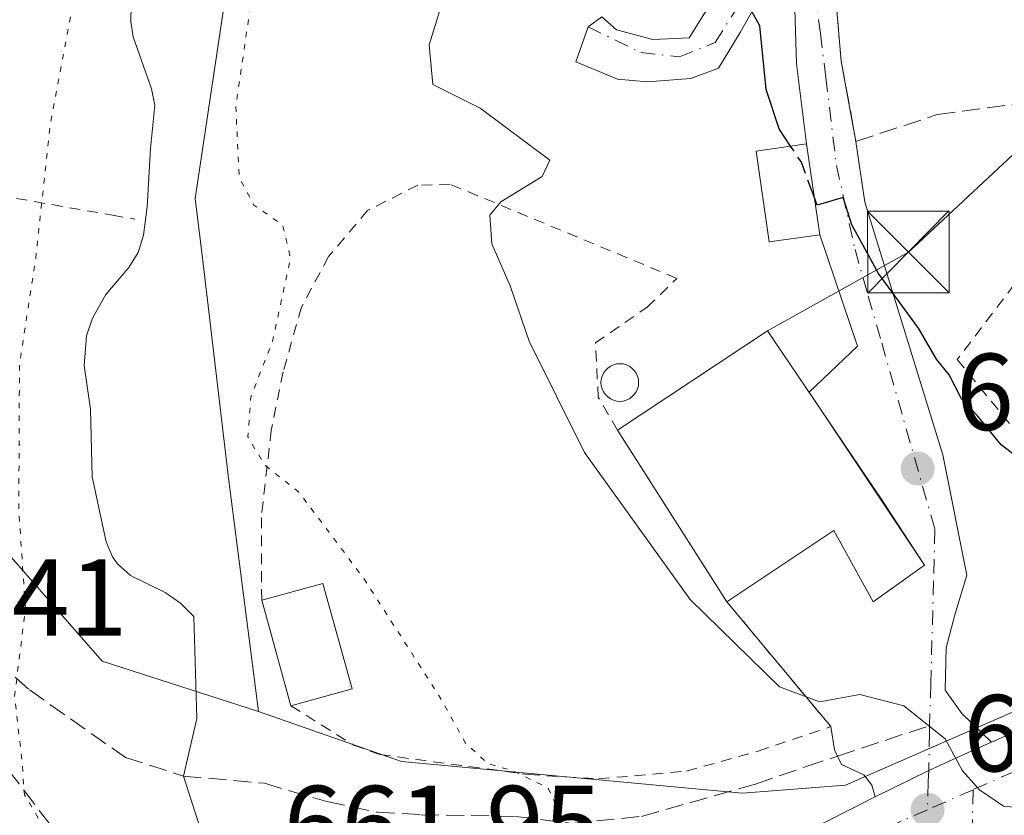
# Model space of a CAD drawing. Units: metres. Extents: x 583121 to 586543, y 4765952 to 4768307.
# Drawn here: x 584968 to 585059, y 4766737 to 4766810 of the extents above; entities that cross this region are included whole.
import ezdxf

# ---------------------------------------------------------------- set-up
doc = ezdxf.new("R2010")
doc.units = ezdxf.units.M
doc.header["$MEASUREMENT"] = 0
for name, pattern in [('DGN Style 2', [1.6480167562047852, 0.988810053722871, -0.6592067024819142]), ('DGN Style 3', [2.307223458686699, 1.648016756204785, -0.6592067024819142]), ('DGN Style 4', [2.6384748266838614, 1.318413404963828, -0.6592067024819142, 0.001648016756204785, -0.6592067024819142]), ('DGN Style 5', [1.1536117293433497, 0.4944050268614355, -0.6592067024819142])]:
    doc.linetypes.add(name, pattern=pattern)
for name, color, linetype, lineweight in [('Alambrada', 7, 'DGN Style 2', 0), ('Camino eje', 30, 'DGN Style 4', 13), ('Carretera de calzada única Cxs', 7, 'Continuous', 13), ('Carretera de calzada única eje', 7, 'DGN Style 4', 0), ('Cementerio Cxs', 135, 'Continuous', 0), ('Comarca CxS', 21, 'Continuous', 0), ('Corriente natural lineal', 142, 'Continuous', 13), ('Curva de nivel maestra', 30, 'Continuous', 30), ('Curva de nivel maestra oculto', 30, 'DGN Style 3', 30), ('Curva de nivel normal', 30, 'Continuous', 0), ('Curva de nivel normal depresión', 30, 'DGN Style 5', 0), ('Edificación Cxs', 1, 'Continuous', 13), ('Edificación industrial Cxs', 135, 'Continuous', 13), ('Muro lineal', 1, 'DGN Style 3', 13), ('Núcleo urbano CxS', 7, 'Continuous', 0), ('Prado CxS', 92, 'Continuous', 0), ('Punto de cota en terreno', 7, 'Continuous', 0), ('Rótulo de punto de cota en terreno', 7, 'Continuous', 0), ('Senda', 7, 'DGN Style 3', 0), ('Senda no paivmentada conexión', 7, 'DGN Style 3', 0), ('Silo Cxs', 1, 'Continuous', 0), ('Talud superficial', 30, 'DGN Style 3', 0), ('Tendido', 6, 'Continuous', 0), ('Torre de tendido puntual', 7, 'Continuous', 0), ('Vía urbana Cxs', 4, 'Continuous', 0), ('Vía urbana eje', 4, 'DGN Style 4', 0)]:
    doc.layers.add(name, color=color, linetype=linetype, lineweight=lineweight)
doc.styles.add('Style-Arial', font='txt')

# ---------------------------------------------------------------- blocks, each defined once
blk = doc.blocks.new('*U14')
at = {"layer": 'Prado CxS', "color": 92, "linetype": 'Continuous', "lineweight": 0}
blk.add_polyline3d([(585062.9797, 4766941.052300001, 674.9587999999932), (585058.6135, 4766923.595100001, 675.0638000000035), (585041.8855, 4766913.412699999, 672.6714000000065), (585041.8727000002, 4766913.316299999, 672.6750000000029), (585038.9769000001, 4766891.593499999, 673.8595000000059), (585047.5673000002, 4766889.489700001, 675.2771999999968), (585073.9161, 4766883.036499999, 678.5978999999934), (585064.4338999996, 4766868.319700001, 678.2455999999949), (585052.0679000001, 4766856.683499999, 677.4516000000004), (585024.0447000006, 4766859.8651, 671.9627000000038), (585020.0657000003, 4766860.3169, 671.1052999999956), (584989.5175000001, 4766870.499500001, 666.2543000000006), (584991.6964999996, 4766846.497300001, 665.5896999999968), (584987.3343000002, 4766813.041300001, 663.3659999999945), (584984.4216999998, 4766793.4055, 663.4434000000037), (584985.1277000001, 4766787.436699999, 663.2075999999943), (584987.4567, 4766767.744100001, 663.1328000000067), (584990.2090999996, 4766746.354699999, 662.6970000000001), (584975.8690999999, 4766750.9713, 663.5046000000002), (584950.6344999997, 4766779.7675, 671.0268000000069), (584946.0560999997, 4766794.726100001, 671.9824999999983), (584945.0941000005, 4766916.093900001, 676.1117999999988), (584970.4474999999, 4767048.697899999, 677.9689000000071)], dxfattribs=at)
blk = doc.blocks.new('5PATER')
at = {"layer": 'Cementerio Cxs', "linetype": 'Continuous', "lineweight": 0}
h = blk.add_hatch(color=51, dxfattribs=at)
edge = h.paths.add_edge_path()
edge.add_ellipse((0, 0), major_axis=(-0.1095731443231308, -0.1110710700762829), ratio=0.9994222409660322, start_angle=0, end_angle=360)
blk = doc.blocks.new('*U15')
at = {"layer": 'Vía urbana Cxs', "color": 4, "linetype": 'Continuous', "lineweight": 0}
for points in [[(585043.0881000003, 4766812.841399999, 677.6622999999963), (585043.6801000005, 4766806.0001, 677.4020000000019), (585044.6308000004, 4766800.8168, 677.6552999999985), (585045.0301000001, 4766798.640100001, 677.7874000000012), (585045.8393000001, 4766793.077, 677.3583000000071), (585052.9830999998, 4766769.8994, 674.2597999999998), (585055.2056, 4766758.8663, 673.3592999999964), (585054.0943, 4766755.215, 672.6665000000066), (585053.3005999997, 4766752.198799999, 672.0191000000051), (585053.2211999996, 4766748.309400001, 671.5326999999961), (585054.7292999999, 4766746.166300001, 671.5286999999954), (585057.4660999998, 4766743.539899999, 670.8803000000044), (585055.9901000002, 4766742.890100001, 670.379700000005), (585051.7072999999, 4766740.932700001, 669.9002999999939), (585046.7801000001, 4766738.530099999, 669.8221000000049), (585046.4742999999, 4766739.5781, 669.783500000005), (585045.7599, 4766740.5306, 669.7410999999993), (585043.6962000001, 4766741.483100001, 669.6769999999962), (585043.0612000005, 4766742.8325, 669.6971999999951), (585042.7100999998, 4766744.960100001, 670.0807999999961), (585033.1901000004, 4766756.4001, 673.3644999999962), (585042.9901000002, 4766762.960100001, 677.1257999999943), (585046.6001000004, 4766756.4001, 672.0997999999963), (585051.3201000001, 4766759.7601, 673.0250999999989), (585040.7198000001, 4766775.6414, 677.3052000000025), (585045.1648000004, 4766779.860400001, 675.0368000000017), (585041.7001, 4766790.090100001, 675.5822999999946), (585040.5000999998, 4766798.420100001, 676.7115999999951), (585039.5686999997, 4766805.777000001, 677.5170000000071), (585039.2511999998, 4766816.8102, 677.1224999999977)], [(585036.6317999996, 4766812.6033, 677.5905999999959), (585034.4093000004, 4766808.634500001, 676.1784000000043), (585032.4249, 4766805.380100001, 675.0532999999997), (585029.8849, 4766804.4276, 675.4946000000054), (585025.9161, 4766804.110099999, 675.9660000000003), (585023.1380000003, 4766804.348300001, 676.0823999999993), (585019.3279999997, 4766805.935799999, 674.175700000007), (585020.4501, 4766809.1601, 673.8671999999933), (585021.7092000004, 4766810.063300001, 674.027700000006), (585023.0586000001, 4766808.8726, 674.3150000000023), (585026.3924000004, 4766807.999500001, 675.7657999999938), (585029.7260999996, 4766808.158299999, 675.7087000000029), (585031.7899000002, 4766811.412599999, 675.6594000000041)]]:
    blk.add_polyline3d(points, dxfattribs=at)
blk = doc.blocks.new('5TTEND')
at = {"layer": 'Comarca CxS', "color": 7, "linetype": 'Continuous', "lineweight": 0}
for p, q in [((-0.375, 0.3754), (0.375, -0.3746)), ((0.3720000000000001, 0.3784000000000001), (-0.3720000000000001, -0.3776))]:
    blk.add_line(p, q, dxfattribs=at)
at = {"layer": 'Comarca CxS', "color": 7, "linetype": 'Continuous', "lineweight": 0, "flags": 128}
blk.add_lwpolyline([(-0.375, -0.3746), (0.375, -0.3746), (0.375, 0.3754), (-0.375, 0.3754), (-0.3720000000000001, -0.3776)], dxfattribs=at)

msp = doc.modelspace()

# ---------------------------------------------------------------- linework, layer by layer
at = {"layer": 'Alambrada', "color": 7, "linetype": 'DGN Style 2', "lineweight": 0}
for points in [[(584973.8501000004, 4767137.720100001, 689.1016999999993), (584974.7600999996, 4767109.2601, 688.5902999999962), (584973.9901000002, 4767095.840100001, 689.6551999999938), (584972.8701, 4767074.720100001, 689.2109000000055), (584965.8701, 4767025.590100001, 679.5660000000062), (584949.8300999999, 4766935.7501, 679.501099999994), (584947.1201, 4766920.4801, 682.5774999999994), (584946.4401000004, 4766903.440099999, 681.0421999999963), (584946.3201000001, 4766843.040100001, 683.4933000000019), (584946.7100999998, 4766818.0001, 681.070000000007), (584947.6700999998, 4766794.4001, 676.2415999999939), (584957.4801000003, 4766794.4001, 673.4340999999986), (584964.7600999996, 4766793.9901, 672.7715000000027), (584976.8101000004, 4766791.880100001, 667.7158000000054), (584978.8701, 4766791.520099999, 666.806700000001)], [(585084.5900999998, 4766808.040100001, 684.2212000000001), (585073.1601, 4766800.800100001, 679.6646000000037), (585066.1201, 4766795.6801, 679.0348999999987), (585059.5500999996, 4766785.5101, 678.1460999999981), (585054.3201000001, 4766778.640100001, 676.1275000000023), (585060.8400999998, 4766770.640100001, 675.7817000000068), (585067.4801000003, 4766764.4801, 675.5185000000056), (585078.0701000001, 4766756.640100001, 675.2044000000024), (585114.3901000004, 4766771.5101, 678.0690999999933), (585122.8701, 4766775.6801, 680.3313000000053), (585126.1201, 4766777.7601, 681.0850000000064), (585124.3101000004, 4766785.040100001, 681.5132000000012), (585113.4600999998, 4766804.630100001, 682.3687999999966)], [(585023.1501000002, 4766772.1501, 674.2271000000037), (585021.3868000006, 4766775.1787, 672.9302000000025), (585021.1201, 4766780.1601, 672.2379999999976), (585025.8701, 4766783.440099999, 672.9533999999985), (585028.6001000004, 4766786.0801, 673.7010000000009), (585007.8000999996, 4766794.720100001, 669.3509000000049), (585004.8400999998, 4766794.640100001, 668.8475000000036), (585000.2301000003, 4766792.3201, 668.2155999999959), (584996.6401000004, 4766788.0801, 668.7930000000051), (584994.1601, 4766783.440099999, 669.6435999999958), (584992.4700999996, 4766777.5101, 670.372000000003), (584991.3901000004, 4766772.1501, 673.7148000000016), (584990.4801000003, 4766764.1501, 669.4897000000057), (584990.5100999996, 4766756.550100001, 665.8840000000055)], [(584993.1901000004, 4766746.880100001, 665.4391999999935), (584998.9200999998, 4766743.270099999, 664.2599000000046), (585001.3501000004, 4766742.4001, 664.368100000007), (585015.0301000001, 4766740.5601, 665.670299999998), (585021.4401000004, 4766740.1601, 666.6543999999994), (585029.4801000003, 4766740.880100001, 668.1554999999935), (585036.0701000001, 4766742.720100001, 669.1802000000025), (585042.7100999998, 4766744.960100001, 670.0807999999961)]]:
    msp.add_polyline3d(points, dxfattribs=at)
at = {"layer": 'Camino eje', "color": 30, "linetype": 'DGN Style 4', "lineweight": 13}
msp.add_polyline3d([(585055.7669000002, 4766739.169500001, 670.0301000000036), (585055.6140999999, 4766729.655300001, 669.4930000000022), (585051.5950999996, 4766725.550100001, 668.7877000000008), (585041.7801000001, 4766717.645099999, 666.8763000000035), (585035.9451000001, 4766713.6251, 666.2666000000027), (585030.0850999998, 4766709.585100001, 665.7143999999971), (585026.2600999996, 4766706.395099999, 665.226800000004), (585018.5000999998, 4766699.470100001, 664.6802000000025), (585014.4401000004, 4766695.630100001, 664.471000000005), (585010.5850999998, 4766691.235099999, 664.3671999999933), (585009.3051000005, 4766689.100099999, 664.2978000000003), (585008.0500999996, 4766686.9451, 664.3125), (585007.2351000002, 4766683.715100001, 664.3849999999948), (585006.6501000002, 4766681.190099999, 664.4097000000038), (585006.9250999996, 4766678.965100001, 664.4593000000023), (585007.1451000003, 4766677.165100001, 664.4608000000007), (585008.5050999997, 4766674.1851, 664.3617999999988), (585012.4901000002, 4766667.8301, 664.7434999999969), (585016.9351000004, 4766660.850099999, 665.8006000000023), (585024.3975000001, 4766651.045100001, 666.4885000000068), (585035.4024999999, 4766636.265100001, 667.732600000003), (585042.8651000002, 4766626.460100001, 666.5938000000025), (585050.3680999996, 4766617.218900001, 668.6383999999962)], dxfattribs=at)
at = {"layer": 'Carretera de calzada única Cxs', "color": 7, "linetype": 'Continuous', "lineweight": 13}
for points in [[(585057.4660999998, 4766743.539899999, 670.8803000000044), (585071.8901000004, 4766749.890100001, 672.7081000000035), (585094.7500999998, 4766759.6601, 674.5722999999998), (585132.9700999996, 4766775.4001, 678.1206999999995)], [(585037.8701, 4766733.9901, 669.061400000006), (585046.7801000001, 4766738.530099999, 669.8221000000049), (585051.7072999999, 4766740.932700001, 669.9002999999939), (585055.9901000002, 4766742.890100001, 670.379700000005), (585057.4660999998, 4766743.539899999, 670.8803000000044), (585071.8901000004, 4766749.890100001, 672.7081000000035)], [(585046.7801000001, 4766738.530099999, 669.8221000000049), (585051.7072999999, 4766740.932700001, 669.9002999999939), (585055.9901000002, 4766742.890100001, 670.379700000005), (585057.4660999998, 4766743.539899999, 670.8803000000044)], [(584971.3800999997, 4766710.6801, 670.1894999999931), (584975.7001, 4766708.020099999, 669.6805000000022), (584978.1101000002, 4766707.0701, 669.4927000000025), (584983.1901000004, 4766706.0601, 669.4180999999953), (584988.3601000002, 4766706.300100001, 669.3168000000006), (584993.3300999999, 4766707.7501, 668.9863000000041), (584995.6401000004, 4766708.920100001, 668.8794999999955), (585012.0000999998, 4766719.360099999, 668.6554999999935), (585024.8300999999, 4766726.860099999, 668.7214999999997), (585037.8701, 4766733.9901, 669.061400000006), (585046.7801000001, 4766738.530099999, 669.8221000000049)]]:
    msp.add_polyline3d(points, dxfattribs=at)
at = {"layer": 'Carretera de calzada única eje', "color": 7, "linetype": 'DGN Style 4', "lineweight": 0, "extrusion": (-0.04344540496859062, -0.01913270396553549, 0.9988725826781324), "elevation": -115949.3194366868, "flags": 128}
msp.add_lwpolyline([(-4126651.446564062, 2453853.419269732), (-4126651.446564062, 2453848.850233048)], dxfattribs=at)
at = {"layer": 'Carretera de calzada única eje', "color": 7, "linetype": 'DGN Style 4', "lineweight": 0}
for points in [[(585136.9001000002, 4766773.5801, 677.7275999999983), (585118.5900999998, 4766765.790100001, 676.1772999999957), (585096.1601, 4766756.550100001, 673.8203999999969), (585084.7301000003, 4766751.670100001, 672.6057000000001), (585059.5601000004, 4766740.840100001, 670.2902000000031), (585055.7669000002, 4766739.169500001, 670.0301000000036)], [(585051.5900999998, 4766737.3301, 669.8132000000041), (585049.1700999998, 4766736.270099999, 669.776199999993), (585042.5601000004, 4766732.890100001, 669.3931000000011), (585037.5800999999, 4766730.450099999, 669.1664000000019), (585031.0601000004, 4766726.890100001, 668.9438999999984), (585026.7301000003, 4766724.390100001, 668.813599999994), (585021.1001000004, 4766720.860099999, 668.8580999999976), (585014.6901000004, 4766717.110099999, 668.5880999999936), (585009.6300999997, 4766713.7501, 668.5764999999956), (585001.4501, 4766708.530099999, 668.6683000000048)]]:
    msp.add_polyline3d(points, dxfattribs=at)
at = {"layer": 'Corriente natural lineal', "color": 142, "linetype": 'Continuous', "lineweight": 13}
msp.add_polyline3d([(584978.54, 4766811.087099999, 664.2222999999941), (584978.5005999999, 4766809.6599, 664.1720000000059), (584978.7154999999, 4766808.253799999, 664.0807999999961), (584980.3958999999, 4766803.4682, 663.5979999999981), (584980.7196000004, 4766801.976700001, 663.5185000000056), (584980.2951999997, 4766797.9923, 663.5826999999991), (584979.9992000004, 4766792.638800001, 663.4597999999969), (584979.6668999996, 4766790.039799999, 663.2795999999944), (584979.1728999997, 4766788.466600001, 663.1959999999963), (584978.3174000002, 4766787.084100001, 663.1750999999931), (584976.2050000001, 4766784.6021, 663.5541999999987), (584974.9905000003, 4766782.4287, 663.7595000000001), (584974.4467000002, 4766780.797, 663.7241000000067), (584974.2291000001, 4766778.0933, 663.3990999999951), (584974.8153999997, 4766774.090600001, 663.0902999999962), (584974.9704999998, 4766767.8696, 663.1236000000063), (584976.2543000003, 4766761.898800001, 662.703999999998), (584976.8181999996, 4766760.534299999, 662.6514000000025), (584977.2746000001, 4766759.8794, 662.5702000000019), (584978.4708000004, 4766758.8156, 662.5129000000015), (584981.6596999997, 4766757.273, 662.3589999999967), (584983.0648999996, 4766756.293099999, 662.3588000000018), (584984.2785, 4766755.070800001, 662.4477000000043), (584984.5707, 4766745.704600001, 662.5939000000071), (584983.3300999999, 4766740.420100001, 662.7329000000027), (584985.4967, 4766733.665999999, 662.6079000000027)], dxfattribs=at)
at = {"layer": 'Curva de nivel maestra', "color": 30, "linetype": 'Continuous', "lineweight": 30, "elevation": 675, "flags": 128}
for points in [[(585039.0356999999, 4766798.2114), (585037.9800000004, 4766799.800100001), (585036.7800000003, 4766803.420100001), (585036.2199999997, 4766809.2601), (585034.5899999999, 4766812.1801), (585030.4699999997, 4766815.850099999), (585028.79, 4766821.2301), (585028.6600000003, 4766828.220100001), (585029.7400000002, 4766831.290100001), (585032.8600000005, 4766833.280099999), (585034.0636999998, 4766836.930000001)], [(585060.5700000003, 4766769.090100001), (585058.3600000005, 4766770.800100001), (585056.1699999999, 4766773.470100001), (585054.7199999997, 4766775.020099999), (585053.5800000001, 4766777.220100001), (585052.4199999999, 4766778.670100001), (585050.7699999996, 4766781.520099999), (585047.0999999996, 4766786.520099999), (585044.6600000003, 4766790.9901), (585043.8600000005, 4766793.5001), (585041.4800000004, 4766792.800100001), (585041.2017000001, 4766793.5493)]]:
    msp.add_lwpolyline(points, dxfattribs=at)
at = {"layer": 'Curva de nivel maestra oculto', "color": 30, "linetype": 'DGN Style 3', "lineweight": 30, "elevation": 675, "flags": 128}
msp.add_lwpolyline([(585041.2017000001, 4766793.5493), (585040.0199999996, 4766796.7301), (585039.0356999999, 4766798.2114)], dxfattribs=at)
at = {"layer": 'Curva de nivel normal', "color": 30, "linetype": 'Continuous', "lineweight": 0, "elevation": 669.9999999999999, "flags": 128}
msp.add_lwpolyline([(585064.1399999997, 4766737.15), (585058.5700000003, 4766737.66), (585056.3700000001, 4766739.17), (585054.7999999998, 4766740.890000001), (585053.2199999997, 4766743.850000001), (585049.4100000003, 4766746.880000001), (585045.3700000001, 4766747.92), (585041.6699999999, 4766747.220000001), (585038, 4766748.609999999), (585029.8200000003, 4766756.619999999), (585020.1100000005, 4766770.100000001), (585015.0499999998, 4766780.310000001), (585013.2999999998, 4766785.4), (585011.6100000005, 4766789.26), (585011.4500000002, 4766791.890000001), (585012.4500000002, 4766793.119999999), (585016.2400000002, 4766795.430000001), (585016.9400000004, 4766796.92), (585010.5599999996, 4766801.699999999), (585006.2199999997, 4766803.869999999), (585005.8600000005, 4766807.5), (585007.2300000004, 4766811.880000001), (585007.3761, 4766812.896000001)], dxfattribs=at)
at = {"layer": 'Curva de nivel normal depresión', "color": 30, "linetype": 'DGN Style 5', "lineweight": 0, "elevation": 665, "flags": 128}
msp.add_lwpolyline([(584987.4800000004, 4766923.529999999), (584984.29, 4766923.109999999), (584982.0899999999, 4766921.350000001), (584981.5999999996, 4766919.189999999), (584982.3799999999, 4766916.850000001), (584981.9100000003, 4766914.9), (584979.2199999997, 4766911.359999999), (584975.8499999996, 4766903.310000001), (584974.5300000003, 4766897.76), (584974.3799999999, 4766893.029999999), (584973.6399999997, 4766887.359999999), (584974.04, 4766881.359999999), (584975.9000000004, 4766875.02), (584976.9800000004, 4766867.01), (584976.9800000004, 4766857.939999999), (584978.6600000003, 4766848.140000001), (584979.5800000001, 4766831.029999999), (584979.3700000001, 4766827.32), (584977.9800000004, 4766822.789999999), (584974.4400000004, 4766816.01), (584973, 4766810.220000001), (584971.1200000001, 4766800.32), (584969.7800000003, 4766787.930000001), (584968.29, 4766778.199999999), (584968.2300000004, 4766764.890000001), (584968.8300000001, 4766755.76), (584967.8399999999, 4766747.699999999), (584968.5199999996, 4766741.850000001), (584968.7119000005, 4766739.110500001), (584968.7400000002, 4766738.710000001), (584969.8600000005, 4766736.850000001), (584971.79, 4766733.060000001), (584976.1799999997, 4766727.49), (584982.5, 4766721.84), (584986.2699999996, 4766720.27), (584988.6399999997, 4766720.32), (584991.3224, 4766721.0551), (584999.04, 4766723.17), (585009.04, 4766727.939999999), (585016.1600000003, 4766733.050000001), (585017.8700000001, 4766737), (585016.79, 4766739.310000001), (585013.6799999997, 4766740.859999999), (585011.2400000002, 4766741.57), (585009.2199999997, 4766743.439999999), (585006.7699999996, 4766747.810000001), (584999.8600000005, 4766758.57), (584993.9299999997, 4766766.470000001), (584990.8200000003, 4766768.930000001), (584989.2400000002, 4766771.529999999), (584989.5199999996, 4766775.210000001), (584991.5, 4766780.32), (584993.1600000003, 4766787.939999999), (584992.4400000004, 4766790.970000001), (584989.7999999998, 4766792.810000001), (584988.4600000001, 4766795.300000001), (584988.1299999999, 4766801.859999999), (584989.4699999997, 4766811.02), (584991.6900000004, 4766819.960000001), (584992.5300000003, 4766829.42), (584991.1900000004, 4766834.84), (584989.5599999996, 4766846.34), (584986.9000000004, 4766861.08), (584984.8200000003, 4766874.279999999), (584982.3799999999, 4766884.029999999), (584981.4500000002, 4766892.77), (584981.6100000005, 4766899.41), (584983.4500000002, 4766906.380000001), (584989.0999999996, 4766919.359999999), (584988.7699999996, 4766921.949999999), (584987.4800000004, 4766923.529999999)], dxfattribs=at)
at = {"layer": 'Edificación Cxs', "color": 1, "linetype": 'Continuous', "lineweight": 13, "extrusion": (0.1129462306419298, 0.002172767250372467, 0.993598725877935), "elevation": 77091.14709363296, "flags": 128}
msp.add_lwpolyline([(4754623.29248575, -672158.2029712667), (4754624.734298394, -672163.8780735132), (4754615.01454107, -672166.3876531213)], dxfattribs=at)
at = {"layer": 'Edificación Cxs', "color": 1, "linetype": 'Continuous', "lineweight": 13, "extrusion": (0.01182718455038682, -0.04267495319916115, 0.999019001858854), "elevation": -195837.091195101, "flags": 128}
msp.add_lwpolyline([(1836838.48171772, 4433031.188702486), (1836838.48171772, 4433041.233061452)], dxfattribs=at)
at = {"layer": 'Edificación Cxs', "color": 1, "linetype": 'Continuous', "lineweight": 13, "extrusion": (0.07919143494602542, 0.0218799864634776, 0.9966192767669847), "elevation": 151285.9969033205, "flags": 128}
msp.add_lwpolyline([(4438809.556432749, -1827073.316266351), (4438809.556432749, -1827067.476334158)], dxfattribs=at)
at = {"layer": 'Edificación Cxs', "color": 1, "linetype": 'Continuous', "lineweight": 13}
msp.add_polyline3d([(585041.7001, 4766790.090100001, 675.5822999999946), (585037.0701000001, 4766789.4301, 675.3816999999982), (585035.8701, 4766797.7601, 677.1631000000052), (585040.5000999998, 4766798.420100001, 676.7115999999951), (585041.7001, 4766790.090100001, 675.5822999999946)], dxfattribs=at)
for points in [[(585041.7001, 4766790.090100001, 677.1631000000052), (585037.0701000001, 4766789.4301, 677.1631000000052), (585035.8701, 4766797.7601, 677.1631000000052), (585040.5000999998, 4766798.420100001, 677.1631000000052)], [(584998.8000999996, 4766748.4301, 665.8840000000055), (584993.1901000004, 4766746.880100001, 665.8840000000055), (584990.5100999996, 4766756.550100001, 665.8840000000055), (584996.1201, 4766758.100099999, 665.8840000000055)]]:
    msp.add_3dface(points, dxfattribs=at)
at = {"layer": 'Edificación industrial Cxs', "color": 135, "linetype": 'Continuous', "lineweight": 13, "elevation": 677.1257999999942, "flags": 128}
msp.add_lwpolyline([(585047.3901000004, 4766765.7601), (585051.3201000001, 4766759.7601), (585046.6001000004, 4766756.4001), (585042.9901000002, 4766762.960100001), (585033.1901000004, 4766756.4001), (585023.1501000002, 4766772.1501), (585036.9200999998, 4766781.270099999)], close=True, dxfattribs=at)
at = {"layer": 'Edificación industrial Cxs', "color": 135, "linetype": 'Continuous', "lineweight": 13, "extrusion": (-0.06319785632425128, -0.1037086185983035, 0.9925978810094503), "elevation": -530658.3274553379, "flags": 128}
msp.add_lwpolyline([(-1980923.735901007, 4342661.8753652), (-1980916.722956048, 4342676.940335799), (-1980899.711231682, 4342669.085900155)], dxfattribs=at)
at = {"layer": 'Edificación industrial Cxs', "color": 135, "linetype": 'Continuous', "lineweight": 13, "extrusion": (0.02479843274435558, -0.03890192387648309, 0.9989352722034256), "elevation": -170255.4408464185, "flags": 128}
msp.add_lwpolyline([(3055616.241744212, 3701142.16599198), (3055616.241744212, 3701160.863804118)], dxfattribs=at)
at = {"layer": 'Edificación industrial Cxs', "color": 135, "linetype": 'Continuous', "lineweight": 13}
msp.add_polyline3d([(585047.3901000004, 4766765.7601, 675.1027999999933), (585051.3201000001, 4766759.7601, 673.0250999999989), (585046.6001000004, 4766756.4001, 672.0997999999963), (585042.9901000002, 4766762.960100001, 677.1257999999943), (585033.1901000004, 4766756.4001, 673.3644999999962)], dxfattribs=at)
at = {"layer": 'Muro lineal', "color": 1, "linetype": 'DGN Style 3', "lineweight": 13, "extrusion": (0.137815313074251, -0.1656099980612664, 0.976514346041262), "elevation": -708138.435832266, "flags": 128}
msp.add_lwpolyline([(3498774.713991961, 3212685.219759345), (3498774.713991961, 3212669.978805121)], dxfattribs=at)
at = {"layer": 'Muro lineal', "color": 1, "linetype": 'DGN Style 3', "lineweight": 13}
msp.add_polyline3d([(585062.8000999996, 4766833.600099999, 684.6340999999958), (585055.7901, 4766834.3101, 679.0154999999941), (585049.0000999998, 4766833.7601, 678.0550999999978), (585046.5500999996, 4766832.390100001, 677.8653999999951), (585044.3601000002, 4766827.840100001, 677.649900000004), (585042.7600999996, 4766820.720100001, 677.3512000000047), (585042.9600999998, 4766814.3201, 677.594299999997), (585043.6801000005, 4766806.0001, 677.4020000000019), (585045.0301000001, 4766798.640100001, 677.7874000000012), (585052.4801000003, 4766801.110099999, 680.0760000000009), (585067.9600999998, 4766803.190099999, 680.8940000000002), (585074.8701, 4766804.960100001, 680.034599999999), (585083.2701000003, 4766809.7501, 683.7373999999982)], dxfattribs=at)
at = {"layer": 'Núcleo urbano CxS', "color": 7, "linetype": 'Continuous', "lineweight": 0}
for points in [[(584990.2090999996, 4766746.354699999, 662.6970000000001), (584975.8690999999, 4766750.9713, 663.5046000000002), (584950.6344999997, 4766779.7675, 671.0268000000069), (584946.0560999997, 4766794.726100001, 671.9824999999983), (584945.0941000005, 4766916.093900001, 676.1117999999988), (584970.4474999999, 4767048.697899999, 677.9689000000071), (584970.4495000001, 4767196.9027, 683.7262999999948), (584959.7242999999, 4767270.0295, 682.1208999999944), (584947.0491000004, 4767303.181100001, 686.2357000000047), (584930.4741000002, 4767346.082699999, 693.3295999999973), (584922.6743000001, 4767377.2839, 693.9204999999929), (584911.5784999998, 4767382.831700001, 694.3588000000018), (584908.6259000005, 4767396.4827, 694.2888999999996), (584900.4364999998, 4767468.0033, 685.9437000000034), (584887.9605, 4767522.582900001, 688.5524000000005), (584874.4886999996, 4767580.622300001, 691.3997999999992), (584875.3891000003, 4767608.4352, 693.1515000000073), (584879.3578000005, 4767641.508199999, 697.3632999999973), (584882.5290000001, 4767661.4604, 701.2315999999992), (584872.5844999999, 4767669.8716, 697.0872999999992), (584859.6727999998, 4767674.5283, 697.6941999999982), (584839.9347999999, 4767674.5812, 699.6245999999956), (584830.4097999996, 4767670.877, 700.3926999999967), (584824.8256999999, 4767666.4628, 702.7700000000042)], [(584970.4495000001, 4767196.9027, 683.7262999999948), (584970.4474999999, 4767048.697899999, 677.9689000000071), (584945.0941000005, 4766916.093900001, 676.1117999999988), (584946.0560999997, 4766794.726100001, 671.9824999999983), (584950.6344999997, 4766779.7675, 671.0268000000069), (584975.8690999999, 4766750.9713, 663.5046000000002), (584990.2090999996, 4766746.354699999, 662.6970000000001), (585003.3333000002, 4766741.7631, 663.8555999999953), (585030.6432999996, 4766739.219699999, 667.7790999999997), (585034.6102999998, 4766738.850299999, 668.2044000000024), (585044.0658999998, 4766739.579299999, 669.300700000007), (585144.0236999998, 4766783.275900001, 680.3260000000009), (585164.4435000002, 4766791.955499999, 681.2544000000053), (585204.4367000004, 4766809.4027, 681.743100000007)], [(585062.9797, 4766941.052300001, 674.9587999999932), (585058.6135, 4766923.595100001, 675.0638000000035), (585041.8855, 4766913.412699999, 672.6714000000065), (585041.8727000002, 4766913.316299999, 672.6750000000029), (585038.9769000001, 4766891.593499999, 673.8595000000059), (585047.5673000002, 4766889.489700001, 675.2771999999968), (585073.9161, 4766883.036499999, 678.5978999999934), (585064.4338999996, 4766868.319700001, 678.2455999999949), (585052.0679000001, 4766856.683499999, 677.4516000000004), (585024.0447000006, 4766859.8651, 671.9627000000038), (585020.0657000003, 4766860.3169, 671.1052999999956), (584989.5175000001, 4766870.499500001, 666.2543000000006), (584991.6964999996, 4766846.497300001, 665.5896999999968), (584987.3343000002, 4766813.041300001, 663.3659999999945), (584984.4216999998, 4766793.4055, 663.4434000000037), (584985.1277000001, 4766787.436699999, 663.2075999999943), (584987.4567, 4766767.744100001, 663.1328000000067), (584990.2090999996, 4766746.354699999, 662.6970000000001)], [(585144.0236999998, 4766783.275900001, 680.3260000000009), (585044.0658999998, 4766739.579299999, 669.300700000007), (585034.6102999998, 4766738.850299999, 668.2044000000024), (585030.6432999996, 4766739.219699999, 667.7790999999997), (585003.3333000002, 4766741.7631, 663.8555999999953), (584990.2090999996, 4766746.354699999, 662.6970000000001), (584987.4567, 4766767.744100001, 663.1328000000067), (584985.1277000001, 4766787.436699999, 663.2075999999943), (584984.4216999998, 4766793.4055, 663.4434000000037), (584987.3343000002, 4766813.041300001, 663.3659999999945), (584991.6964999996, 4766846.497300001, 665.5896999999968), (584989.5175000001, 4766870.499500001, 666.2543000000006), (585020.0657000003, 4766860.3169, 671.1052999999956), (585024.0447000006, 4766859.8651, 671.9627000000038), (585052.0679000001, 4766856.683499999, 677.4516000000004), (585064.4338999996, 4766868.319700001, 678.2455999999949)], [(584990.2090999996, 4766746.354699999, 662.6970000000001), (585003.3333000002, 4766741.7631, 663.8555999999953), (585030.6432999996, 4766739.219699999, 667.7790999999997), (585034.6102999998, 4766738.850299999, 668.2044000000024), (585044.0658999998, 4766739.579299999, 669.300700000007), (585144.0236999998, 4766783.275900001, 680.3260000000009)], [(584990.2090999996, 4766746.354699999, 662.6970000000001), (585003.3333000002, 4766741.7631, 663.8555999999953), (585030.6432999996, 4766739.219699999, 667.7790999999997), (585034.6102999998, 4766738.850299999, 668.2044000000024), (585044.0658999998, 4766739.579299999, 669.300700000007), (585144.0236999998, 4766783.275900001, 680.3260000000009)]]:
    msp.add_polyline3d(points, dxfattribs=at)
at = {"layer": 'Prado CxS', "color": 92, "linetype": 'Continuous', "lineweight": 0}
for points in [[(584990.2090999996, 4766746.354699999, 662.6970000000001), (584975.8690999999, 4766750.9713, 663.5046000000002), (584950.6344999997, 4766779.7675, 671.0268000000069), (584946.0560999997, 4766794.726100001, 671.9824999999983), (584945.0941000005, 4766916.093900001, 676.1117999999988), (584970.4474999999, 4767048.697899999, 677.9689000000071), (584970.4495000001, 4767196.9027, 683.7262999999948), (584959.7242999999, 4767270.0295, 682.1208999999944), (584947.0491000004, 4767303.181100001, 686.2357000000047), (584930.4741000002, 4767346.082699999, 693.3295999999973), (584922.6743000001, 4767377.2839, 693.9204999999929), (584911.5784999998, 4767382.831700001, 694.3588000000018), (584908.6259000005, 4767396.4827, 694.2888999999996), (584900.4364999998, 4767468.0033, 685.9437000000034), (584887.9605, 4767522.582900001, 688.5524000000005), (584874.4886999996, 4767580.622300001, 691.3997999999992), (584875.3891000003, 4767608.4352, 693.1515000000073), (584879.3578000005, 4767641.508199999, 697.3632999999973), (584882.5290000001, 4767661.4604, 701.2315999999992), (584872.5844999999, 4767669.8716, 697.0872999999992), (584859.6727999998, 4767674.5283, 697.6941999999982), (584839.9347999999, 4767674.5812, 699.6245999999956), (584830.4097999996, 4767670.877, 700.3926999999967), (584824.8256999999, 4767666.4628, 702.7700000000042)], [(585062.9797, 4766941.052300001, 674.9587999999932), (585058.6135, 4766923.595100001, 675.0638000000035), (585041.8855, 4766913.412699999, 672.6714000000065), (585041.8727000002, 4766913.316299999, 672.6750000000029), (585038.9769000001, 4766891.593499999, 673.8595000000059), (585047.5673000002, 4766889.489700001, 675.2771999999968), (585073.9161, 4766883.036499999, 678.5978999999934), (585064.4338999996, 4766868.319700001, 678.2455999999949), (585052.0679000001, 4766856.683499999, 677.4516000000004), (585024.0447000006, 4766859.8651, 671.9627000000038), (585020.0657000003, 4766860.3169, 671.1052999999956), (584989.5175000001, 4766870.499500001, 666.2543000000006), (584991.6964999996, 4766846.497300001, 665.5896999999968), (584987.3343000002, 4766813.041300001, 663.3659999999945), (584984.4216999998, 4766793.4055, 663.4434000000037), (584985.1277000001, 4766787.436699999, 663.2075999999943), (584987.4567, 4766767.744100001, 663.1328000000067), (584990.2090999996, 4766746.354699999, 662.6970000000001)]]:
    msp.add_polyline3d(points, dxfattribs=at)
at = {"layer": 'Senda', "color": 7, "linetype": 'DGN Style 3', "lineweight": 0}
msp.add_polyline3d([(584955.9200999998, 4766762.1601, 673.774900000004), (584957.8800999997, 4766759.360099999, 672.0426000000007), (584961.0701000001, 4766755.710100001, 669.3742000000057), (584969.2001, 4766748.3201, 668.6649000000034), (584978.0100999996, 4766742.130100001, 666.3166999999958), (584983.3300999999, 4766740.420100001, 663.8273000000045), (584990.7600999996, 4766739.7601, 662.662599999996), (584996.4801000003, 4766738.0801, 662.7045000000071), (585001.0800999999, 4766737.120100001, 662.8744000000006), (585005.1201, 4766736.880100001, 663.340400000001), (585013.8000999996, 4766736.720100001, 664.7396000000008), (585018.9200999998, 4766736.0801, 665.6918000000006), (585025.3601000002, 4766736.720100001, 666.9492000000029), (585035.8000999996, 4766739.6801, 668.7372999999934), (585040.4700999996, 4766741.290100001, 669.4343999999984), (585043.3380000005, 4766742.244200001, 669.6502999999939)], dxfattribs=at)
at = {"layer": 'Senda no paivmentada conexión', "color": 7, "linetype": 'DGN Style 3', "lineweight": 0, "extrusion": (-0.08868322408771218, -0.02950299722662214, 0.9956228497378184), "elevation": -191849.9935155186, "flags": 128}
msp.add_lwpolyline([(-4338336.863303313, 2050886.300822708), (-4338336.863303312, 2050895.244566784)], dxfattribs=at)
at = {"layer": 'Silo Cxs', "color": 1, "linetype": 'Continuous', "lineweight": 0, "elevation": 675.5126000000024, "flags": 128}
msp.add_lwpolyline([(585023.6654000003, 4766774.824300001), (585023.3652999997, 4766774.798000001), (585023.0652999999, 4766774.824300001), (585022.7744000005, 4766774.9022), (585022.5014000004, 4766775.0295), (585022.2547000004, 4766775.202299999), (585022.0417, 4766775.415200001), (585021.869, 4766775.661900001), (585021.7417000001, 4766775.934900001), (585021.6637000004, 4766776.2258), (585021.6375000002, 4766776.525800001), (585021.6637000004, 4766776.8259), (585021.7417000001, 4766777.116800001), (585021.869, 4766777.389799999), (585022.0417, 4766777.636499999), (585022.2547000004, 4766777.849500001), (585022.5014000004, 4766778.0222), (585022.7742999997, 4766778.149499999), (585023.0652999999, 4766778.227399999), (585023.3652999997, 4766778.253699999), (585023.6653000005, 4766778.227499999), (585023.9562999997, 4766778.149499999), (585024.2292, 4766778.0222), (585024.4759000001, 4766777.849500001), (585024.6889000004, 4766777.636499999), (585024.8617000004, 4766777.389799999), (585024.9889000002, 4766777.116800001), (585025.0669, 4766776.8259), (585025.0932, 4766776.525900001), (585025.0669, 4766776.2259), (585024.9890000002, 4766775.934900001), (585024.8617000004, 4766775.662000001), (585024.6889000004, 4766775.415300001), (585024.4759999998, 4766775.202299999), (585024.2292999999, 4766775.0295), (585023.9562999997, 4766774.9023)], close=True, dxfattribs=at)
at = {"layer": 'Silo Cxs', "color": 1, "linetype": 'Continuous', "lineweight": 0}
msp.add_polyline3d([(585023.6654000003, 4766774.824300001, 674.6944999999978), (585023.3652999997, 4766774.798000001, 674.453999999998), (585023.0652999999, 4766774.824300001, 674.2097999999969), (585022.7744000005, 4766774.9022, 673.9735999999976), (585022.5014000004, 4766775.0295, 673.7563999999984), (585022.2547000004, 4766775.202299999, 673.5749999999971), (585022.0417, 4766775.415200001, 673.4208999999975), (585021.869, 4766775.661900001, 673.2988999999943), (585021.7417000001, 4766775.934900001, 673.2122999999992), (585021.6637000004, 4766776.2258, 673.1631000000052), (585021.6375000002, 4766776.525800001, 673.1521000000066), (585021.6637000004, 4766776.8259, 673.178700000004), (585021.7417000001, 4766777.116800001, 673.2412999999942), (585021.869, 4766777.389799999, 673.3371000000043), (585022.0417, 4766777.636499999, 673.4204000000027), (585022.2547000004, 4766777.849500001, 673.5010000000038), (585022.5014000004, 4766778.0222, 673.6095000000059), (585022.7742999997, 4766778.149499999, 673.7051999999967), (585023.0652999999, 4766778.227399999, 673.8228999999993), (585023.3652999997, 4766778.253699999, 673.9618000000046), (585023.6653000005, 4766778.227499999, 674.1214999999938), (585023.9562999997, 4766778.149499999, 674.300700000007), (585024.2292, 4766778.0222, 674.497000000003), (585024.4759000001, 4766777.849500001, 674.7066999999952), (585024.6889000004, 4766777.636499999, 674.9247999999934), (585024.8617000004, 4766777.389799999, 675.1119999999937), (585024.9889000002, 4766777.116800001, 675.2453999999998), (585025.0669, 4766776.8259, 675.3594000000012), (585025.0932, 4766776.525900001, 675.4464000000007), (585025.0669, 4766776.2259, 675.4994000000006), (585024.9890000002, 4766775.934900001, 675.5126000000018), (585024.8617000004, 4766775.662000001, 675.4814999999944), (585024.6889000004, 4766775.415300001, 675.4043999999994), (585024.4759999998, 4766775.202299999, 675.2820999999967), (585024.2292999999, 4766775.0295, 675.1183000000019), (585023.9562999997, 4766774.9023, 674.9193999999989), (585023.6654000003, 4766774.824300001, 674.6944999999978)], dxfattribs=at)
at = {"layer": 'Talud superficial', "color": 30, "linetype": 'DGN Style 3', "lineweight": 0}
for points in [[(584964.4699999997, 4766744.6801, 668.6141000000061), (584968.7119000005, 4766739.110500001, 667.2986999999994), (584972.3300000001, 4766734.360099999, 666.6042000000016)], [(584964.4699999997, 4766744.6801, 667.4738999999972), (584968.7119000005, 4766739.110500001, 666.2476000000024), (584972.3300000001, 4766734.360099999, 665.6229000000021), (584974.9500000002, 4766730.9101, 665.3165000000008), (584977.5700000003, 4766727.470100001, 665.0853999999963), (584981.1900000004, 4766725.780099999, 664.7011000000057), (584984.7999999998, 4766724.090100001, 664.0820999999996), (584988.4199999999, 4766722.4101, 663.5320000000065), (584991.3224, 4766721.0551, 663.8748999999953), (584992.04, 4766720.720100001, 663.9820000000036), (584996.4000000004, 4766721.4801, 664.4519), (585000.7599999999, 4766722.2501, 664.9802999999956), (585005.1200000001, 4766723.0101, 665.5531000000046), (585009.4900000002, 4766723.780099999, 666.1536999999954), (585013.8499999996, 4766724.540100001, 666.721000000005), (585018.2100000001, 4766725.3101, 667.2492000000057), (585022.5700000003, 4766726.0701, 667.8512000000047)]]:
    msp.add_polyline3d(points, dxfattribs=at)
at = {"layer": 'Tendido', "color": 6, "linetype": 'Continuous', "lineweight": 0}
msp.add_polyline3d([(585099.2801000001, 4766836.800100001, 684.0660000000062), (585067.6991999998, 4766805.1643, 680.5587999999989), (585049.8398000002, 4766788.4956, 677.9131000000052), (585036.9200999998, 4766781.270099999, 676.056700000001)], dxfattribs=at)
at = {"layer": 'Vía urbana Cxs', "color": 4, "linetype": 'Continuous', "lineweight": 0, "extrusion": (0.01896291021114976, -0.1316342016948086, 0.9911169683647306), "elevation": -615708.9338472065, "flags": 128}
msp.add_lwpolyline([(1258740.154101082, 4593586.588231163), (1258740.154101082, 4593595.079651451)], dxfattribs=at)
at = {"layer": 'Vía urbana Cxs', "color": 4, "linetype": 'Continuous', "lineweight": 0, "extrusion": (0.3893895347725849, 0.0829657720943633, 0.917328987261591), "elevation": 623909.2668884781, "flags": 128}
msp.add_lwpolyline([(4540210.510573108, -1435844.303670485), (4540213.710662177, -1435850.001306356), (4540224.437784473, -1435848.631151018)], dxfattribs=at)
at = {"layer": 'Vía urbana Cxs', "color": 4, "linetype": 'Continuous', "lineweight": 0, "extrusion": (0.09978415916444817, -0.1486580485774987, 0.9838414029572928), "elevation": -649575.4076568739, "flags": 128}
msp.add_lwpolyline([(3142386.809030345, 3573217.035998037), (3142386.809030345, 3573217.04493448)], dxfattribs=at)
at = {"layer": 'Vía urbana Cxs', "color": 4, "linetype": 'Continuous', "lineweight": 0, "extrusion": (0.1214412052613498, -0.1819428895859209, 0.9757811325260375), "elevation": -795571.9820675009, "flags": 128}
msp.add_lwpolyline([(3132935.804386416, 3551909.708532153), (3132935.804386416, 3551929.267467181)], dxfattribs=at)
at = {"layer": 'Vía urbana Cxs', "color": 4, "linetype": 'Continuous', "lineweight": 0, "extrusion": (0.137815313074251, -0.1656099980612664, 0.976514346041262), "elevation": -708138.435832266, "flags": 128}
msp.add_lwpolyline([(3498774.713991961, 3212669.978805121), (3498774.713991961, 3212685.219759345)], dxfattribs=at)
at = {"layer": 'Vía urbana Cxs', "color": 4, "linetype": 'Continuous', "lineweight": 0}
for points in [[(585062.8000999996, 4766833.600099999, 684.6340999999958), (585055.7901, 4766834.3101, 679.0154999999941), (585050.5153999999, 4766833.8828, 678.1682000000001), (585049.0000999998, 4766833.7601, 678.0550999999978), (585046.5500999996, 4766832.390100001, 677.8653999999951), (585044.3601000002, 4766827.840100001, 677.649900000004), (585042.7600999996, 4766820.720100001, 677.3512000000047), (585042.9600999998, 4766814.3201, 677.594299999997), (585043.0881000003, 4766812.841399999, 677.6622999999963), (585043.6801000005, 4766806.0001, 677.4020000000019), (585044.6308000004, 4766800.8168, 677.6552999999985), (585045.0301000001, 4766798.640100001, 677.7874000000012)], [(585040.5000999998, 4766798.420100001, 676.7115999999951), (585039.5686999997, 4766805.777000001, 677.5170000000071), (585039.2511999998, 4766816.8102, 677.1224999999977), (585036.6317999996, 4766812.6033, 677.5905999999959), (585034.4093000004, 4766808.634500001, 676.1784000000043), (585032.4249, 4766805.380100001, 675.0532999999997), (585029.8849, 4766804.4276, 675.4946000000054), (585025.9161, 4766804.110099999, 675.9660000000003), (585023.1380000003, 4766804.348300001, 676.0823999999993), (585019.3279999997, 4766805.935799999, 674.175700000007), (585020.4501, 4766809.1601, 673.8671999999933), (585021.7092000004, 4766810.063300001, 674.027700000006), (585023.0586000001, 4766808.8726, 674.3150000000023), (585026.3924000004, 4766807.999500001, 675.7657999999938), (585029.7260999996, 4766808.158299999, 675.7087000000029), (585031.7899000002, 4766811.412599999, 675.6594000000041), (585035.6793000001, 4766820.937700001, 676.3965000000027), (585036.7100999998, 4766828.960100001, 676.4970999999932)], [(585045.0301000001, 4766798.640100001, 677.7874000000012), (585045.8393000001, 4766793.077, 677.3583000000071), (585052.9830999998, 4766769.8994, 674.2597999999998), (585055.2056, 4766758.8663, 673.3592999999964), (585054.0943, 4766755.215, 672.6665000000066), (585053.3005999997, 4766752.198799999, 672.0191000000051), (585053.2211999996, 4766748.309400001, 671.5326999999961), (585054.7292999999, 4766746.166300001, 671.5286999999954), (585057.4660999998, 4766743.539899999, 670.8803000000044)], [(585033.1901000004, 4766756.4001, 673.3644999999962), (585042.9901000002, 4766762.960100001, 677.1257999999943), (585046.6001000004, 4766756.4001, 672.0997999999963), (585051.3201000001, 4766759.7601, 673.0250999999989)], [(585046.7801000001, 4766738.530099999, 669.8221000000049), (585046.4742999999, 4766739.5781, 669.783500000005), (585045.7599, 4766740.5306, 669.7410999999993), (585043.6962000001, 4766741.483100001, 669.6769999999962), (585043.0612000005, 4766742.8325, 669.6971999999951), (585042.7100999998, 4766744.960100001, 670.0807999999961)], [(585046.7801000001, 4766738.530099999, 669.8221000000049), (585051.7072999999, 4766740.932700001, 669.9002999999939), (585055.9901000002, 4766742.890100001, 670.379700000005), (585057.4660999998, 4766743.539899999, 670.8803000000044)]]:
    msp.add_polyline3d(points, dxfattribs=at)
at = {"layer": 'Vía urbana eje', "color": 4, "linetype": 'DGN Style 4', "lineweight": 0}
for points in [[(585020.4501, 4766809.1601, 673.8671999999933), (585025.2901, 4766806.800100001, 675.386799999993), (585028.8300999999, 4766806.4101, 675.7400999999954), (585032.1001000004, 4766807.720100001, 675.027900000001), (585034.5900999998, 4766811.6501, 676.5237000000052), (585036.9501, 4766818.890100001, 676.6426000000065), (585038.1300999997, 4766822.520099999, 676.3892999999953), (585039.6001000004, 4766825.7501, 676.7356), (585041.0601000004, 4766828.9801, 676.9685000000027)], [(585041.0601000004, 4766828.9801, 676.9685000000027), (585041.1101000002, 4766824.880100001, 676.9486999999936), (585041.1700999998, 4766820.770099999, 677.0519000000058), (585041.2701000003, 4766812.5601, 677.6652999999933), (585041.7600999996, 4766808.540100001, 677.4355999999971), (585042.2600999996, 4766804.5101, 676.6842999999935), (585043.2401000002, 4766796.450099999, 676.5268000000069), (585044.9401000004, 4766788.7301, 676.0093000000053), (585046.1601, 4766784.450099999, 675.4299000000028), (585047.3901000004, 4766780.170100001, 674.7755000000034), (585052.2701000003, 4766763.050100001, 673.4685000000027), (585052.1501000002, 4766758.340100001, 672.6491999999998), (585051.8901000004, 4766748.9001, 671.188599999994), (585051.7873000001, 4766745.0551, 670.4861999999994)], [(585051.7873000001, 4766745.0551, 670.4861999999994), (585051.7701000003, 4766744.4101, 670.3467999999993), (585051.7072999999, 4766740.932700001, 669.9002999999939), (585051.6501000002, 4766739.9101, 669.8751000000047), (585051.5900999998, 4766737.3301, 669.8132000000041)]]:
    msp.add_polyline3d(points, dxfattribs=at)

# ---------------------------------------------------------------- block references
at = {"layer": 'Prado CxS', "color": 92, "linetype": 'Continuous', "lineweight": 0}
msp.add_blockref('*U14', (0, 0), dxfattribs=at)
at = {"layer": 'Punto de cota en terreno', "color": 7, "linetype": 'Continuous', "lineweight": 0, "xscale": 10, "yscale": 10, "zscale": 10}
for p in [(585050.6900000004, 4766768.640000001, 673.5399999999936), (585051.5999999996, 4766737.33, 669.6499999999943)]:
    msp.add_blockref('5PATER', p, dxfattribs=at)
at = {"layer": 'Torre de tendido puntual', "color": 7, "linetype": 'Continuous', "lineweight": 0, "xscale": 10, "yscale": 10, "zscale": 10}
msp.add_blockref('5TTEND', (585049.8398000002, 4766788.4956, 677.9131000000052), dxfattribs=at)
at = {"layer": 'Vía urbana Cxs', "color": 4, "linetype": 'Continuous', "lineweight": 0}
msp.add_blockref('*U15', (0, 0), dxfattribs=at)

# ---------------------------------------------------------------- texts
at = {"layer": 'Rótulo de punto de cota en terreno', "color": 7, "linetype": 'Continuous', "lineweight": 0, "style": 'Style-Arial'}
for s, p in [('673,54', (585054.2177999998, 4766772.1678)), ('672,41', (584949.0278000003, 4766753.297800001)), ('669,65', (585054.8971999995, 4766740.857799999)), ('661,95', (584992.5278000003, 4766732.527799999))]:
    msp.add_text(s, height=7.000000000000002, dxfattribs=at).set_placement(p)

doc.saveas('drawing.dxf')
